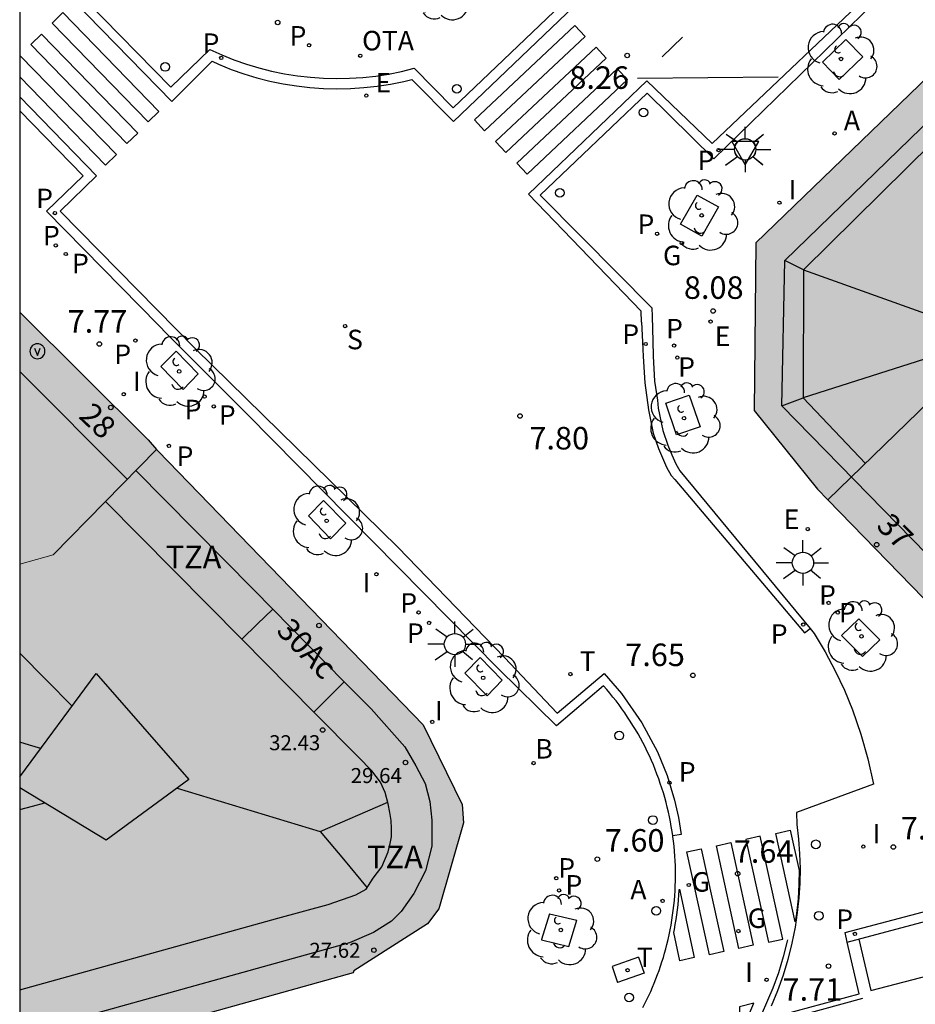
# Model space of a CAD drawing. Units: millimetres. Extents: x 583443 to 583795, y 4797039 to 4797291.
# Drawn here: x 583444 to 583474, y 4797194 to 4797227 of the extents above; entities that cross this region are included whole.
import ezdxf
from ezdxf.enums import TextEntityAlignment as Align

# ---------------------------------------------------------------- set-up
doc = ezdxf.new("R2010")
doc.units = ezdxf.units.MM
for name, color, linetype in [('010106', 9, 'Continuous'), ('020204', 9, 'Continuous'), ('020308', 9, 'Continuous'), ('060108', 9, 'Continuous'), ('060113', 4, 'Continuous'), ('080109', 9, 'Continuous'), ('080110', 9, 'Continuous'), ('080201', 9, 'Continuous'), ('080202', 9, 'Continuous'), ('080303', 9, 'Continuous'), ('080308', 9, 'Continuous'), ('080311', 9, 'Continuous'), ('090209', 9, 'Continuous'), ('090213', 9, 'Continuous'), ('090309', 9, 'Continuous'), ('100101', 9, 'Continuous'), ('100202', 3, 'Continuous'), ('200202', 4, 'Continuous'), ('200205', 4, 'Continuous'), ('200302', 4, 'Continuous'), ('200305', 4, 'Continuous'), ('210201', 9, 'Continuous'), ('210203', 4, 'Continuous'), ('210204', 9, 'Continuous'), ('210205', 4, 'Continuous'), ('210301', 9, 'Continuous'), ('210303', 4, 'Continuous'), ('210304', 9, 'Continuous'), ('210305', 4, 'Continuous'), ('220205', 1, 'Continuous'), ('220305', 1, 'Continuous'), ('230204', 9, 'Continuous'), ('230304', 9, 'Continuous'), ('240104', 1, 'Continuous'), ('240205', 1, 'Continuous'), ('240305', 1, 'Continuous'), ('250206', 9, 'Continuous'), ('260101', 9, 'Continuous'), ('260202', 9, 'Continuous'), ('260205', 9, 'Continuous'), ('270204', 9, 'Continuous'), ('270304', 9, 'Continuous'), ('990501', 21, 'Continuous')]:
    doc.layers.add(name, color=color, linetype=linetype)
doc.layers.add('080111', color=7, linetype='Continuous', lineweight=30)
doc.layers.add('080117', color=7, linetype='Continuous', lineweight=20)
doc.styles.add('ARIAL', font='ARIAL.TTF', dxfattribs={"height": 1})
doc.styles.add('ARIALI', font='ARIALI.TTF', dxfattribs={"height": 1})
doc.styles.add('ROMANS', font='romans__.ttf', dxfattribs={"height": 1})

# ---------------------------------------------------------------- blocks, each defined once
blk = doc.blocks.new('PUNTO')
blk.add_circle((0, 0), 0.075)
at = {"layer": '080201'}
blk.add_attdef('NPUNTO', (3502812.835, 28780922.41, 180.189), '', height=0.75, rotation=359.9988, dxfattribs=at)
blk = doc.blocks.new('ARBOL')
blk.add_circle((0, 0), 0.0587)
for centre, radius, start, end in [((-0.28, 0.855), 0.3, 359.2878, 173.6078), ((0.097, 0.97), 0.21, 23.1565, 160.4665), ((0.438, 0.881), 0.24, 301.578, 139.328), ((-0.564, 0.381), 0.532, 92.28, 254.58), ((0.656, 0.288), 0.443, 319.8556, 114.7656), ((-0.091, 0.321), 0.12, 119.14, 310.56), ((0.819, -0.249), 0.383, 235.5275, 62.0275), ((-0.556, -0.339), 0.555, 142.64, 266.54), ((-0.039, -0.384), 0.21, 189.64, 323.88), ((0.299, -0.624), 0.532, 224.67, 0.24), ((-0.301, -0.676), 0.45, 213.78, 295.32)]:
    blk.add_arc(centre, radius, start, end)
blk = doc.blocks.new('FAROLA')
for p, q in [((0, 0.355), (0, 0.755)), ((-0.63, 0.51), (-0.255, 0.245)), ((0.605, 0.49), (0.276, 0.223)), ((-0.355, 0), (-0.895, 0)), ((0.355, 0), (0.855, 0)), ((-0.65, -0.52), (-0.255, -0.24)), ((0.585, -0.52), (0.256, -0.246)), ((0, -0.355), (0, -0.755))]:
    blk.add_line(p, q)
blk.add_circle((0, 0), 0.355)
blk = doc.blocks.new('REGAS')
blk.add_circle((0, 0), 0.055)
blk = doc.blocks.new('RETEL')
blk.add_circle((0, 0), 0.055)
blk = doc.blocks.new('REIND')
blk.add_circle((0, 0), 0.055)
blk = doc.blocks.new('ABAS')
blk.add_circle((0, 0), 0.055)
blk = doc.blocks.new('PLUVI3')
blk.add_circle((0, 0), 0.055)
blk = doc.blocks.new('BOCAR')
blk.add_circle((0, 0), 0.055)
blk = doc.blocks.new('SETRA')
at = {"linetype": 'Continuous'}
blk.add_lwpolyline([(0.451, 0.26), (-0.45, 0.26), (-0.001, -0.52)], close=True, dxfattribs=at)
blk = doc.blocks.new('HUEPIV')
blk.add_circle((0, 0), 0.145)
blk = doc.blocks.new('BloquePortal')
blk.add_circle((0, 0), 0.075)
at = {"flags": 5}
blk.add_attdef('INDICE', text='', height=0.75, dxfattribs=at).set_placement((0, 0), align=Align.MIDDLE_CENTER)
blk = doc.blocks.new('COTAPU')
blk.add_circle((0, 0), 0.075)
blk = doc.blocks.new('REGELE')
blk.add_circle((0, 0), 0.055)
blk = doc.blocks.new('PLUVI2')
blk.add_circle((0, 0), 0.055)
blk = doc.blocks.new('SANEA')
blk.add_circle((0, 0), 0.055)
blk = doc.blocks.new('OTA')
blk.add_circle((0, 0), 0.055)
blk = doc.blocks.new('PLUVI1')
blk.add_circle((0, 0), 0.055)
blk = doc.blocks.new('VADO')
blk.add_lwpolyline([(0, 0.25, 1), (0, -0.25, 1)], format="xyb", close=True)
blk.add_lwpolyline([(-0.094, 0.108), (0.001, -0.14), (0.094, 0.106)])

msp = doc.modelspace()

# ---------------------------------------------------------------- hatches: boundary and pattern name
at = {"layer": '990501'}
h = msp.add_hatch(color=256, dxfattribs=at)
h.paths.add_polyline_path([(583526.739, 4797252.435), (583523.476, 4797255.854), (583520.958, 4797258.493), (583520.909, 4797258.544), (583515.177, 4797264.552), (583494.04, 4797244.113), (583468.7, 4797219.626), (583468.644, 4797214.037), (583470.751, 4797211.422), (583471.099, 4797211.064), (583474.109, 4797213.989), (583477.12, 4797216.916), (583476.874, 4797217.174), (583483.138, 4797223.198), (583501.874, 4797228.309)])
h.paths.add_polyline_path([(583507.33, 4797246.861), (583510.346, 4797249.779), (583513.33, 4797246.693), (583510.314, 4797243.775)], flags=16)
h.paths.add_polyline_path([(583501.162, 4797234.965), (583498.128, 4797232.055), (583495.162, 4797235.133), (583498.196, 4797238.043)], flags=16)
h.paths.add_polyline_path([(583515.976, 4797253.142), (583514.821, 4797254.313), (583513.666, 4797255.484), (583516.282, 4797258.028), (583517.445, 4797256.857), (583518.609, 4797255.685)], flags=16)
h = msp.add_hatch(color=256, dxfattribs=at)
h.paths.add_polyline_path([(583510.484, 4797219.041), (583508.304, 4797226.923), (583482.53, 4797219.742), (583483.692, 4797215.816), (583481.042, 4797216.678), (583479.194, 4797214.742), (583478.157, 4797215.829), (583477.12, 4797216.916), (583474.109, 4797213.989), (583471.099, 4797211.064), (583479.856, 4797202.064), (583484.369, 4797203.354), (583512.665, 4797211.16)])
h.paths.add_polyline_path([(583493.423, 4797214.24), (583490.242, 4797213.39), (583489.242, 4797213.086), (583488.192, 4797217.047), (583492.278, 4797218.181)], flags=16)
h.paths.add_polyline_path([(583500.843, 4797220.559), (583504.945, 4797221.698), (583506.001, 4797217.734), (583505.097, 4797217.478), (583501.817, 4797216.592)], flags=16)
for points in [[(583448.745, 4797212.748), (583448.463, 4797213.059), (583444.188, 4797217.32), (583444.188, 4797208.927), (583445.3, 4797209.238)], [(583457.616, 4797203.576), (583448.799, 4797212.689), (583448.745, 4797212.748), (583445.3, 4797209.238), (583444.188, 4797208.927), (583444.188, 4797192.213), (583455.291, 4797195.308), (583455.31, 4797195.374), (583457.764, 4797196.949), (583458.14, 4797197.445), (583458.962, 4797200.307), (583458.915, 4797200.921)]]:
    msp.add_hatch(color=256, dxfattribs=at).paths.add_polyline_path(points)

# ---------------------------------------------------------------- linework, layer by layer
at = {"layer": '010106', "flags": 128}
msp.add_lwpolyline([(583444.184, 4797040.121), (583794.174, 4797040.113), (583794.18, 4797290.106), (583444.19, 4797290.114)], close=True, dxfattribs=at)
at = {"layer": '060108'}
for points in [[(583473.464, 4797228.427, 8.613), (583467.305, 4797222.425, 8.276), (583465.082, 4797224.611, 8.243), (583461.521, 4797221.215, 8.056), (583462.889, 4797219.825, 8.14), (583465.234, 4797217.457, 8.059), (583465.251, 4797217.168, 8.054)], [(583446.406, 4797227.68, 7.873), (583449.217, 4797224.808, 7.893), (583450.518, 4797226.071, 8.028), (583450.916, 4797225.889, 8.036), (583451.321, 4797225.726, 8.045), (583451.733, 4797225.58, 8.053), (583452.151, 4797225.454, 8.061), (583452.574, 4797225.346, 8.07), (583453.002, 4797225.258, 8.078), (583453.433, 4797225.188, 8.086), (583453.867, 4797225.139, 8.095), (583454.302, 4797225.108, 8.1), (583454.737, 4797225.097, 8.105), (583455.172, 4797225.106, 8.111), (583455.607, 4797225.134, 8.116), (583456.04, 4797225.182, 8.121), (583456.47, 4797225.248, 8.126), (583456.897, 4797225.334, 8.132), (583457.32, 4797225.439, 8.137), (583458.62, 4797224.123, 8.061), (583462.216, 4797227.549, 8.214)], [(583451.755, 4797213.924, 7.658), (583449.093, 4797216.584, 7.708), (583448.808, 4797216.882, 7.608), (583445.077, 4797220.678, 7.712), (583446.296, 4797221.863, 7.748), (583444.188, 4797224.021, 7.724)], [(583465.251, 4797217.168, 8.054), (583465.272, 4797216.35, 8.029), (583465.282, 4797215.852, 8.03), (583465.329, 4797215.022, 7.987), (583465.429, 4797214.382, 7.953), (583465.451, 4797214.122, 7.926), (583465.604, 4797213.378, 7.902), (583465.77, 4797212.891, 7.881), (583465.905, 4797212.561, 7.845), (583466.034, 4797212.261, 7.831), (583466.166, 4797212.034, 7.818), (583470.504, 4797206.783, 7.75)], [(583465.933, 4797199.879, 7.592), (583465.912, 4797200.021, 7.592), (583465.885, 4797200.183, 7.593), (583465.856, 4797200.345, 7.593), (583465.824, 4797200.507, 7.594), (583465.788, 4797200.668, 7.594), (583465.751, 4797200.829, 7.595), (583465.71, 4797200.988, 7.595), (583465.666, 4797201.147, 7.596), (583465.62, 4797201.306, 7.596), (583465.571, 4797201.463, 7.597), (583465.519, 4797201.62, 7.597), (583465.465, 4797201.775, 7.598), (583465.408, 4797201.93, 7.599), (583465.348, 4797202.083, 7.599), (583465.286, 4797202.236, 7.6), (583465.221, 4797202.387, 7.6), (583465.153, 4797202.538, 7.601), (583465.083, 4797202.687, 7.601), (583465.01, 4797202.835, 7.602), (583464.934, 4797202.981, 7.602), (583464.856, 4797203.127, 7.603), (583464.776, 4797203.27, 7.603), (583464.693, 4797203.413, 7.604), (583464.607, 4797203.554, 7.604), (583464.519, 4797203.693, 7.605), (583464.429, 4797203.831, 7.605), (583464.336, 4797203.968, 7.606), (583464.241, 4797204.102, 7.607), (583464.144, 4797204.235, 7.607), (583464.044, 4797204.367, 7.608), (583463.942, 4797204.496, 7.608), (583463.838, 4797204.624, 7.609), (583463.732, 4797204.75, 7.609), (583463.623, 4797204.874, 7.61), (583462.065, 4797203.54, 7.545), (583460.139, 4797205.428, 7.52), (583451.755, 4797213.924, 7.658)], [(583471.746, 4797196.333, 7.7), (583471.673, 4797196.653, 7.695), (583477.815, 4797198.281, 7.77), (583478.419, 4797196.292, 7.822), (583479.088, 4797196.429, 7.786), (583483.392, 4797197.619, 7.843), (583484.055, 4797197.837, 7.898), (583483.536, 4797199.831, 7.866), (583489.394, 4797201.432, 7.945), (583494.981, 4797202.984, 8.065), (583500.421, 4797204.544, 8.135), (583506.009, 4797206.08, 8.221), (583511.665, 4797207.552, 8.315), (583517.081, 4797209.068, 8.463), (583522.609, 4797210.579, 8.567), (583527.925, 4797212.059, 8.763), (583534.309, 4797213.883, 8.887)], [(583470.504, 4797206.783, 7.75), (583470.643, 4797206.615, 7.748), (583471.009, 4797206.003, 7.747), (583471.344, 4797205.375, 7.745), (583471.648, 4797204.73, 7.744), (583471.918, 4797204.071, 7.743), (583472.2, 4797203.261, 7.74), (583472.432, 4797202.435, 7.737), (583472.614, 4797201.597, 7.735), (583470.054, 4797200.65, 7.697), (583470.067, 4797200.251, 7.676), (583470.123, 4797199.764, 7.676), (583470.158, 4797199.276, 7.675), (583470.171, 4797198.787, 7.675), (583470.162, 4797198.297, 7.675), (583470.133, 4797197.808, 7.675), (583470.081, 4797197.321, 7.675), (583470.009, 4797196.837, 7.675), (583469.902, 4797196.296, 7.677), (583469.769, 4797195.76, 7.679), (583469.609, 4797195.232, 7.681), (583469.423, 4797194.712, 7.684), (583469.212, 4797194.202, 7.686)], [(583464.935, 4797194.153, 7.561), (583465.004, 4797194.286, 7.562), (583465.071, 4797194.421, 7.564), (583465.136, 4797194.557, 7.565), (583465.198, 4797194.694, 7.566), (583465.258, 4797194.832, 7.567), (583465.317, 4797194.971, 7.569), (583465.373, 4797195.111, 7.57), (583465.426, 4797195.252, 7.571), (583465.478, 4797195.393, 7.572), (583465.527, 4797195.536, 7.574), (583465.574, 4797195.679, 7.575), (583465.619, 4797195.823, 7.576), (583465.661, 4797195.967, 7.577), (583465.701, 4797196.112, 7.579), (583465.739, 4797196.258, 7.58), (583465.778, 4797196.418, 7.58), (583465.814, 4797196.579, 7.581), (583465.847, 4797196.741, 7.581), (583465.877, 4797196.903, 7.582), (583465.905, 4797197.065, 7.582), (583465.929, 4797197.228, 7.583), (583465.951, 4797197.392, 7.584), (583465.97, 4797197.555, 7.584), (583465.986, 4797197.72, 7.585), (583466, 4797197.884, 7.585), (583466.01, 4797198.048, 7.586), (583466.018, 4797198.213, 7.586), (583466.022, 4797198.378, 7.587), (583466.024, 4797198.543, 7.587), (583466.023, 4797198.707, 7.588), (583466.019, 4797198.872, 7.588), (583466.013, 4797199.037, 7.589), (583466.003, 4797199.202, 7.589), (583465.991, 4797199.366, 7.59), (583465.975, 4797199.53, 7.59), (583465.957, 4797199.694, 7.591), (583465.936, 4797199.857, 7.592), (583465.933, 4797199.879, 7.592)], [(583469.266, 4797193.834, 7.68), (583472.143, 4797194.614, 7.726), (583471.746, 4797196.333, 7.7)]]:
    msp.add_polyline3d(points, dxfattribs=at)
at = {"layer": '060113'}
for points in [[(583464.897, 4797216.987, 7.927), (583464.885, 4797217.35, 7.946), (583461.132, 4797221.249, 8.054), (583465.075, 4797225.022, 8.266), (583467.245, 4797222.935, 8.192), (583473.167, 4797228.566, 8.489)], [(583445.969, 4797227.696, 7.869), (583449.254, 4797224.339, 7.882), (583450.592, 4797225.673, 8.017), (583450.809, 4797225.574, 8.025), (583451.227, 4797225.405, 8.034), (583451.652, 4797225.256, 8.042), (583452.083, 4797225.125, 8.05), (583452.519, 4797225.014, 8.059), (583452.96, 4797224.923, 8.067), (583453.405, 4797224.852, 8.075), (583453.852, 4797224.8, 8.084), (583454.3, 4797224.769, 8.089), (583454.749, 4797224.758, 8.094), (583455.197, 4797224.767, 8.1), (583455.645, 4797224.796, 8.105), (583456.092, 4797224.845, 8.11), (583456.535, 4797224.913, 8.115), (583456.976, 4797225.002, 8.121), (583457.239, 4797225.068, 8.126), (583458.626, 4797223.663, 8.05), (583462.648, 4797227.51, 8.233)], [(583450.043, 4797216.094, 7.575), (583445.533, 4797220.676, 7.704), (583446.743, 4797221.855, 7.764), (583444.188, 4797224.494, 7.744)], [(583471.746, 4797196.333, 7.646), (583477.484, 4797197.86, 7.697), (583477.665, 4797197.794, 7.703), (583477.704, 4797197.716, 7.707), (583478.187, 4797195.937, 7.76), (583484.436, 4797197.65, 7.841), (583483.929, 4797199.596, 7.81), (583488.638, 4797200.896, 7.819), (583502.701, 4797204.76, 8.047), (583514.697, 4797208.04, 8.291), (583529.693, 4797212.211, 8.691), (583548.812, 4797217.483, 9.201)], [(583464.897, 4797216.987, 7.927), (583464.93, 4797216.328, 7.926), (583464.942, 4797215.835, 7.926), (583465.008, 4797214.964, 7.883), (583465.122, 4797214.068, 7.829), (583465.282, 4797213.29, 7.786), (583465.459, 4797212.773, 7.747), (583465.72, 4797212.15, 7.731), (583465.875, 4797211.878, 7.716), (583465.999, 4797211.748, 7.716), (583470.319, 4797206.631, 7.67), (583470.504, 4797206.783, 7.67)], [(583450.043, 4797216.094, 7.575), (583456.772, 4797209.486, 7.524), (583460.327, 4797205.818, 7.458), (583462.086, 4797203.958, 7.429), (583463.645, 4797205.277, 7.549), (583464.224, 4797204.62, 7.546), (583464.901, 4797203.642, 7.541), (583465.42, 4797202.667, 7.536), (583465.742, 4797201.88, 7.531), (583465.995, 4797201.068, 7.526), (583466.129, 4797200.488, 7.523), (583466.217, 4797199.92, 7.519), (583465.933, 4797199.879, 7.555)]]:
    msp.add_polyline3d(points, dxfattribs=at)
at = {"layer": '080109'}
for points in [[(583508.315, 4797255.746, 31.932), (583494.226, 4797242.045, 31.864), (583479.738, 4797228.062, 31.436), (583470.282, 4797218.726, 31.144)], [(583470.282, 4797218.726, 31.12), (583469.667, 4797219.038, 30.168)], [(583470.282, 4797218.726, 31.144), (583470.274, 4797214.462, 31.044)], [(583470.282, 4797218.726, 31.12), (583476.578, 4797216.478, 33), (583470.274, 4797214.462, 31.116)], [(583469.562, 4797214.199, 30.084), (583470.274, 4797214.462, 31.116)], [(583470.274, 4797214.462, 31.044), (583472.35, 4797212.28, 31.044)], [(583445.928, 4797204.191, 34.455), (583445.072, 4797205.062, 34.455), (583444.188, 4797205.961, 34.454)], [(583444.883, 4797202.778, 33.948), (583444.516, 4797202.892, 33.885), (583444.188, 4797202.995, 33.829)], [(583449.429, 4797201.466, 33.713), (583454.196, 4797200.018, 33.311)], [(583454.196, 4797200.018, 33.311), (583456.441, 4797200.995, 32.636)], [(583444.188, 4797200.753, 34.429), (583444.606, 4797200.862, 34.429), (583445.024, 4797200.97, 34.429)], [(583454.196, 4797200.018, 33.145), (583454.964, 4797199.1, 32.908), (583455.76, 4797198.147, 32.662)]]:
    msp.add_polyline3d(points, dxfattribs=at)
at = {"layer": '080110'}
for points in [[(583557.52, 4797223.522, 30.328), (583557.368, 4797224.015, 30.328), (583557.216, 4797224.508, 30.328), (583544.2, 4797220.845, 30.328), (583517.673, 4797213.685, 30.248), (583492.186, 4797206.694, 29.788), (583480.178, 4797203.343, 30.012), (583469.562, 4797214.199, 30.012), (583469.667, 4797219.038, 30.012), (583476.469, 4797225.645, 30.5)], [(583447.765, 4797211.749, 30.307), (583444.188, 4797215.337, 30.341)], [(583452.615, 4797207.42, 29.625), (583451.969, 4797208.075, 29.625), (583448.054, 4797212.044, 29.624)], [(583451.579, 4797206.425, 32.401), (583447.039, 4797211.01, 32.401)], [(583451.579, 4797206.425, 32.208), (583452.098, 4797206.922, 32.187), (583452.615, 4797207.42, 32.167)], [(583454.994, 4797205.008, 29.625), (583452.615, 4797207.42, 29.625)], [(583453.985, 4797203.995, 32.146), (583451.579, 4797206.425, 32.401)], [(583444.188, 4797201.839, 35.996), (583446.732, 4797205.278, 35.345)], [(583446.732, 4797205.278, 35.345), (583449.82, 4797201.754, 35.159), (583447.068, 4797199.726, 35.943), (583444.188, 4797201.478, 36.037)], [(583454.994, 4797205.008, 29.625), (583455.884, 4797204.106, 29.625), (583457.012, 4797202.842, 29.669), (583457.376, 4797202.206, 29.673), (583457.691, 4797201.618, 29.695), (583457.847, 4797201.018, 29.697), (583457.907, 4797200.394, 29.693), (583457.915, 4797199.526, 29.701), (583457.699, 4797198.71, 29.701), (583457.311, 4797197.95, 29.589), (583456.891, 4797197.35, 29.563), (583456.563, 4797197.034, 29.547), (583455.963, 4797196.654, 29.505), (583455.171, 4797196.314, 29.493), (583444.188, 4797193.261, 29.484)], [(583454.994, 4797205.008, 32.143), (583454.49, 4797204.502, 32.145), (583453.985, 4797203.995, 32.146)], [(583444.188, 4797194.741, 32.404), (583452.78, 4797197.134, 32.393), (583454.459, 4797197.582, 32.393), (583455.383, 4797197.906, 32.393), (583455.727, 4797198.094, 32.393), (583455.959, 4797198.462, 32.393), (583456.247, 4797198.846, 32.399), (583456.451, 4797199.338, 32.399), (583456.527, 4797199.618, 32.401), (583456.563, 4797199.846, 32.401), (583456.571, 4797200.114, 32.401), (583456.555, 4797200.386, 32.401), (583456.511, 4797200.65, 32.401), (583456.456, 4797200.938, 32.401), (583456.356, 4797201.322, 32.399), (583456.196, 4797201.666, 32.399), (583455.908, 4797202.042, 32.401), (583455.472, 4797202.494, 32.401), (583453.985, 4797203.995, 32.146)]]:
    msp.add_polyline3d(points, dxfattribs=at)
at = {"layer": '080111'}
for points in [[(583484.063, 4797234.472, 8.954), (583468.7, 4797219.626, 8.249), (583468.644, 4797214.037, 7.933), (583470.751, 4797211.422, 7.861), (583471.099, 4797211.064, 7.86)], [(583444.188, 4797217.32, 7.86), (583448.463, 4797213.059, 7.78), (583448.745, 4797212.748, 7.756)], [(583448.745, 4797212.748, 7.756), (583448.799, 4797212.689, 7.752), (583457.616, 4797203.576, 7.593), (583458.915, 4797200.921, 7.575), (583458.962, 4797200.307, 7.563), (583458.14, 4797197.445, 7.553), (583457.764, 4797196.949, 7.56), (583455.31, 4797195.374, 7.553), (583455.291, 4797195.308, 7.569), (583444.188, 4797192.213, 7.463)], [(583471.099, 4797211.064, 7.86), (583479.856, 4797202.064, 7.845), (583484.369, 4797203.354, 7.914), (583486.875, 4797204.046, 7.962)]]:
    msp.add_polyline3d(points, dxfattribs=at)
at = {"layer": '080117'}
for points in [[(583477.12, 4797216.916, 32.898), (583474.109, 4797213.989, 30.505), (583471.099, 4797211.064, 28.112)], [(583448.745, 4797212.748, 29.339), (583445.3, 4797209.238, 33.423), (583444.188, 4797208.927, 33.409)]]:
    msp.add_polyline3d(points, dxfattribs=at)
at = {"layer": '100101'}
for points in [[(583470.914, 4797225.647, 8.455), (583471.474, 4797225.067, 8.478), (583472.258, 4797225.816, 8.515), (583471.698, 4797226.396, 8.455), (583470.914, 4797225.647, 8.455)], [(583467.452, 4797220.821, 8.252), (583466.903, 4797219.851, 8.207), (583466.192, 4797220.247, 8.192), (583466.741, 4797221.217, 8.252), (583467.452, 4797220.821, 8.252)], [(583450.13, 4797215.26, 7.718), (583449.627, 4797214.744, 7.733), (583448.887, 4797215.504, 7.722), (583449.39, 4797216.02, 7.718), (583450.13, 4797215.26, 7.718)], [(583466.484, 4797214.556, 7.951), (583466.842, 4797213.495, 7.908), (583466.06, 4797213.229, 7.89), (583465.702, 4797214.29, 7.951), (583466.484, 4797214.556, 7.951)], [(583455.041, 4797210.285, 7.616), (583454.538, 4797209.769, 7.631), (583453.798, 4797210.529, 7.62), (583454.301, 4797211.045, 7.616), (583455.041, 4797210.285, 7.616)], [(583472.134, 4797207.097, 7.805), (583472.826, 4797206.407, 7.806), (583472.247, 4797205.852, 7.774), (583471.555, 4797206.542, 7.805), (583472.134, 4797207.097, 7.805)], [(583460.253, 4797205.054, 7.508), (583459.75, 4797204.538, 7.523), (583459.011, 4797205.298, 7.512), (583459.514, 4797205.814, 7.508), (583460.253, 4797205.054, 7.508)], [(583461.827, 4797197.282, 7.607), (583461.567, 4797196.423, 7.605)], [(583461.827, 4797197.282, 7.607), (583462.734, 4797197.063, 7.606)], [(583462.47, 4797196.192, 7.604), (583462.734, 4797197.063, 7.606)], [(583461.567, 4797196.423, 7.605), (583461.563, 4797196.411, 7.605), (583462.47, 4797196.192, 7.604)]]:
    msp.add_polyline3d(points, dxfattribs=at)
at = {"layer": '240104'}
for points in [[(583464.797, 4797195.838, 7.573), (583463.911, 4797195.52, 7.581)], [(583464.797, 4797195.838, 7.573), (583464.977, 4797195.303, 7.584)], [(583463.911, 4797195.52, 7.581), (583464.091, 4797194.985, 7.592)], [(583464.977, 4797195.303, 7.584), (583464.091, 4797194.985, 7.592)]]:
    msp.add_polyline3d(points, dxfattribs=at)
at = {"layer": '260101'}
for points in [[(583448.823, 4797224, 7.736), (583445.621, 4797227.293, 7.742), (583445.261, 4797226.945, 7.571), (583448.464, 4797223.652, 7.742)], [(583448.115, 4797223.282, 7.736), (583444.912, 4797226.575, 7.742), (583444.553, 4797226.227, 7.571), (583447.756, 4797222.934, 7.742)], [(583462.671, 4797226.867, 8.238), (583459.326, 4797223.719, 8.244), (583459.668, 4797223.354, 8.073), (583463.013, 4797226.502, 8.244)], [(583463.377, 4797226.147, 8.238), (583460.032, 4797222.999, 8.244), (583460.374, 4797222.634, 8.073), (583463.719, 4797225.782, 8.244)], [(583464.084, 4797225.427, 8.239), (583464.426, 4797225.062, 8.245), (583461.081, 4797221.914, 8.074), (583460.739, 4797222.279, 8.245)], [(583469.847, 4797200.066, 7.676), (583470.142, 4797198.718, 7.682), (583470.135, 4797198.268, 7.682), (583470.105, 4797197.78, 7.682), (583470.054, 4797197.293, 7.682), (583470.012, 4797197.015, 7.681), (583469.368, 4797199.957, 7.673)], [(583468.847, 4797199.861, 7.659), (583468.368, 4797199.752, 7.656), (583469.118, 4797196.329, 7.667), (583469.597, 4797196.438, 7.67)], [(583466.883, 4797199.447, 7.62), (583467.633, 4797196.024, 7.631), (583467.154, 4797195.915, 7.628), (583466.404, 4797199.338, 7.617)], [(583467.865, 4797199.654, 7.64), (583468.615, 4797196.231, 7.65), (583468.136, 4797196.122, 7.647), (583467.386, 4797199.545, 7.637)], [(583466.152, 4797198.095, 7.605), (583466.651, 4797195.817, 7.612), (583466.172, 4797195.708, 7.609), (583465.965, 4797196.651, 7.606), (583465.988, 4797196.759, 7.587), (583466.018, 4797196.922, 7.588), (583466.045, 4797197.084, 7.588), (583466.07, 4797197.247, 7.589), (583466.092, 4797197.41, 7.589), (583466.111, 4797197.574, 7.59), (583466.127, 4797197.738, 7.59), (583466.14, 4797197.903, 7.591), (583466.151, 4797198.067, 7.591)], [(583468.628, 4797194.305, 7.654), (583468.152, 4797194.179, 7.651), (583468.139, 4797193.17, 7.615)]]:
    msp.add_polyline3d(points, close=True, dxfattribs=at)
for points in [[(583465.577, 4797225.819, 8.14), (583466.252, 4797226.476, 8.178)], [(583444.188, 4797225.841, 7.735), (583444.204, 4797225.856, 7.743), (583447.407, 4797222.564, 7.737)], [(583447.407, 4797222.564, 7.737), (583447.047, 4797222.216, 7.743), (583444.188, 4797225.155, 7.59)], [(583464.757, 4797225.111, 8.176), (583469.444, 4797225.153, 8.161)], [(583469.749, 4797196.409, 7.674), (583469.742, 4797196.371, 7.674), (583469.609, 4797195.84, 7.677), (583469.451, 4797195.316, 7.679), (583469.267, 4797194.801, 7.681), (583468.695, 4797193.49, 7.622), (583472.262, 4797194.464, 7.677)], [(583472.132, 4797196.436, 7.647), (583472.527, 4797194.724, 7.678), (583478.034, 4797196.154, 7.757)]]:
    msp.add_polyline3d(points, dxfattribs=at)

# ---------------------------------------------------------------- block references
at = {"layer": '020204', "rotation": 359.9987685839998}
for p in [(583452.777, 4797226.967, 8.077), (583464.417, 4797225.868, 8.259), (583467.277, 4797217.357, 8.076), (583446.836, 4797216.258, 7.771), (583460.845, 4797213.857, 7.799), (583466.604, 4797205.221, 7.653), (583473.279, 4797199.503, 7.729), (583463.42, 4797199.098, 7.598), (583468.093, 4797198.615, 7.644), (583471.121, 4797195.535, 7.712)]:
    msp.add_blockref('COTAPU', p, dxfattribs=at)
at = {"layer": '080201', "rotation": 359.9987685839998}
for p in [(583454.272, 4797203.399, 32.426), (583454.272, 4797203.399, 32.426), (583454.272, 4797203.399, 32.426), (583454.272, 4797203.399, 32.426), (583454.272, 4797203.399, 32.426), (583454.272, 4797203.399, 32.426), (583454.272, 4797203.399, 32.426), (583454.272, 4797203.399, 32.426), (583454.272, 4797203.399, 32.426), (583454.272, 4797203.399, 32.426), (583454.272, 4797203.399, 32.426), (583454.272, 4797203.399, 32.426), (583454.272, 4797203.399, 32.426), (583454.272, 4797203.399, 32.426), (583454.272, 4797203.399, 32.426), (583454.272, 4797203.399, 32.426), (583454.272, 4797203.399, 32.426), (583454.272, 4797203.399, 32.426), (583454.272, 4797203.399, 32.426), (583454.272, 4797203.399, 32.426), (583454.272, 4797203.399, 32.426), (583454.272, 4797203.399, 32.426), (583454.272, 4797203.399, 32.426), (583454.272, 4797203.399, 32.426), (583454.272, 4797203.399, 32.426), (583454.272, 4797203.399, 32.426), (583454.272, 4797203.399, 32.426), (583454.272, 4797203.399, 32.426), (583454.272, 4797203.399, 32.426), (583454.272, 4797203.399, 32.426), (583454.272, 4797203.399, 32.426), (583454.272, 4797203.399, 32.426), (583457.03, 4797202.315, 29.642), (583457.03, 4797202.315, 29.642), (583457.03, 4797202.315, 29.642), (583457.03, 4797202.315, 29.642), (583457.03, 4797202.315, 29.642), (583457.03, 4797202.315, 29.642), (583457.03, 4797202.315, 29.642), (583457.03, 4797202.315, 29.642), (583457.03, 4797202.315, 29.642), (583457.03, 4797202.315, 29.642), (583457.03, 4797202.315, 29.642), (583457.03, 4797202.315, 29.642), (583457.03, 4797202.315, 29.642), (583457.03, 4797202.315, 29.642), (583457.03, 4797202.315, 29.642), (583457.03, 4797202.315, 29.642), (583457.03, 4797202.315, 29.642), (583457.03, 4797202.315, 29.642), (583457.03, 4797202.315, 29.642), (583457.03, 4797202.315, 29.642), (583457.03, 4797202.315, 29.642), (583457.03, 4797202.315, 29.642), (583457.03, 4797202.315, 29.642), (583457.03, 4797202.315, 29.642), (583457.03, 4797202.315, 29.642), (583457.03, 4797202.315, 29.642), (583457.03, 4797202.315, 29.642), (583457.03, 4797202.315, 29.642), (583457.03, 4797202.315, 29.642), (583457.03, 4797202.315, 29.642), (583457.03, 4797202.315, 29.642), (583457.03, 4797202.315, 29.642), (583455.981, 4797196.064, 27.62), (583455.981, 4797196.064, 27.62), (583455.981, 4797196.064, 27.62), (583455.981, 4797196.064, 27.62), (583455.981, 4797196.064, 27.62), (583455.981, 4797196.064, 27.62), (583455.981, 4797196.064, 27.62), (583455.981, 4797196.064, 27.62), (583455.981, 4797196.064, 27.62), (583455.981, 4797196.064, 27.62), (583455.981, 4797196.064, 27.62), (583455.981, 4797196.064, 27.62), (583455.981, 4797196.064, 27.62), (583455.981, 4797196.064, 27.62), (583455.981, 4797196.064, 27.62), (583455.981, 4797196.064, 27.62), (583455.981, 4797196.064, 27.62), (583455.981, 4797196.064, 27.62), (583455.981, 4797196.064, 27.62), (583455.981, 4797196.064, 27.62), (583455.981, 4797196.064, 27.62), (583455.981, 4797196.064, 27.62), (583455.981, 4797196.064, 27.62), (583455.981, 4797196.064, 27.62), (583455.981, 4797196.064, 27.62), (583455.981, 4797196.064, 27.62), (583455.981, 4797196.064, 27.62), (583455.981, 4797196.064, 27.62), (583455.981, 4797196.064, 27.62), (583455.981, 4797196.064, 27.62), (583455.981, 4797196.064, 27.62), (583455.981, 4797196.064, 27.62)]:
    msp.add_blockref('PUNTO', p, dxfattribs=at)
at = {"layer": '080202', "rotation": 359.9987685839998}
for p in [(583447.218, 4797214.144), (583472.722, 4797209.571), (583454.15, 4797206.883)]:
    msp.add_blockref('BloquePortal', p, dxfattribs=at)
at = {"layer": '090209', "rotation": 359.9987685839998}
msp.add_blockref('OTA', (583455.525, 4797225.857, 8.121), dxfattribs=at)
at = {"layer": '090213', "rotation": 359.9987685839998}
msp.add_blockref('VADO', (583444.775, 4797216.015, 7.83), dxfattribs=at)
at = {"layer": '100202', "rotation": 359.9987685839998}
for p in [(583458.296, 4797228.212, 8.08), (583471.534, 4797225.752, 8.43), (583466.897, 4797220.542, 8.155), (583449.495, 4797215.343, 7.721), (583466.308, 4797213.784, 7.842), (583454.406, 4797210.368, 7.619), (583472.22, 4797206.517, 7.748), (583459.619, 4797205.137, 7.511), (583462.204, 4797196.74, 7.416)]:
    msp.add_blockref('ARBOL', p, dxfattribs=at)
at = {"layer": '200202', "rotation": 359.9987685839998}
msp.add_blockref('BOCAR', (583461.296, 4797202.298, 7.559), dxfattribs=at)
at = {"layer": '200205', "rotation": 359.9987685839998}
for p in [(583471.323, 4797223.269, 8.434), (583465.593, 4797197.706, 7.586)]:
    msp.add_blockref('ABAS', p, dxfattribs=at)
at = {"layer": '210201', "rotation": 359.9987685839998}
msp.add_blockref('PLUVI1', (583449.154, 4797212.862, 7.731), dxfattribs=at)
at = {"layer": '210203', "rotation": 359.9987685839998}
for p in [(583453.823, 4797226.208, 8.088), (583465.411, 4797219.93, 8.176), (583445.387, 4797219.539, 7.812), (583445.717, 4797219.254, 7.773), (583465.976, 4797216.205, 8.024), (583466.085, 4797215.803, 8.009), (583450.341, 4797214.507, 7.708), (583450.646, 4797214.178, 7.703), (583471.124, 4797207.634, 7.78), (583457.467, 4797207.317, 7.574), (583471.43, 4797207.31, 7.786), (583457.82, 4797206.965, 7.569), (583462.055, 4797198.461, 7.567), (583462.147, 4797198.057, 7.564)]:
    msp.add_blockref('PLUVI2', p, dxfattribs=at)
at = {"layer": '210204', "rotation": 359.9987685839998}
msp.add_blockref('SANEA', (583455.019, 4797216.851, 7.796), dxfattribs=at)
at = {"layer": '210205', "rotation": 359.9987685839998}
for p in [(583450.898, 4797225.788, 7.926), (583467.461, 4797222.717, 8.175), (583445.356, 4797220.616, 7.664), (583448.038, 4797216.37, 7.771), (583465.031, 4797216.256, 7.889), (583470.277, 4797206.91, 7.643), (583465.824, 4797201.645, 7.523), (583472, 4797196.608, 7.631)]:
    msp.add_blockref('PLUVI3', p, dxfattribs=at)
at = {"layer": '220205', "rotation": 359.9987685839998}
for p in [(583455.728, 4797224.532, 7.995), (583467.193, 4797217.001, 8.076), (583470.427, 4797210.09, 7.829)]:
    msp.add_blockref('REGELE', p, dxfattribs=at)
at = {"layer": '230204', "rotation": 359.9987685839998}
for p in [(583466.232, 4797219.617, 8.177), (583466.466, 4797198.237, 7.577), (583468.122, 4797196.7, 7.642)]:
    msp.add_blockref('REGAS', p, dxfattribs=at)
at = {"layer": '240205', "rotation": 359.9987685839998}
for p in [(583462.527, 4797205.262, 7.487), (583464.429, 4797195.398, 7.585)]:
    msp.add_blockref('RETEL', p, dxfattribs=at)
at = {"layer": '250206', "rotation": 359.9987685839998}
for p in [(583468.343, 4797222.737, 8.28), (583468.346, 4797222.74, 8.333), (583470.267, 4797208.968, 7.829), (583458.676, 4797206.259, 7.541)]:
    msp.add_blockref('FAROLA', p, dxfattribs=at)
at = {"layer": '260202', "rotation": 359.9987685839998}
for p in [(583449.026, 4797225.485, 7.909), (583458.741, 4797224.756, 8.089), (583464.956, 4797223.965, 8.227), (583462.17, 4797221.29, 8.087), (583464.152, 4797203.212, 7.602), (583465.274, 4797200.401, 7.594), (583470.699, 4797199.591, 7.692), (583465.384, 4797197.376, 7.583), (583470.799, 4797197.214, 7.694), (583464.477, 4797194.487, 7.562)]:
    msp.add_blockref('HUEPIV', p, dxfattribs=at)
at = {"layer": '260205', "rotation": 359.9987685839998}
msp.add_blockref('SETRA', (583468.346, 4797222.74, 8.333), dxfattribs=at)
at = {"layer": '270204', "rotation": 359.9987685839998}
for p in [(583469.484, 4797220.964, 8.331), (583447.651, 4797214.582, 7.839), (583456.066, 4797208.586, 7.582), (583457.921, 4797203.667, 7.565), (583472.279, 4797199.518, 7.711), (583469.057, 4797195.08, 7.666)]:
    msp.add_blockref('REIND', p, dxfattribs=at)

# ---------------------------------------------------------------- texts
at = {"layer": '020308', "style": 'ARIAL'}
for s, p in [('8.26', (583462.489, 4797224.755, 8.259)), ('8.08', (583466.304, 4797217.76, 8.076)), ('7.77', (583445.78, 4797216.634, 7.771)), ('7.80', (583461.158, 4797212.744, 7.799)), ('7.65', (583464.349, 4797205.529, 7.653)), ('7.73', (583473.529, 4797199.753, 7.729)), ('7.60', (583463.67, 4797199.348, 7.598)), ('7.64', (583467.965, 4797198.976, 7.644)), ('7.71', (583469.589, 4797194.383, 7.712))]:
    msp.add_text(s, height=0.75, rotation=359.9988, dxfattribs=at).set_placement(p)
at = {"layer": '080303', "style": 'ARIAL'}
for s, p in [('32.43', (583452.491, 4797202.726, 32.425)), ('29.64', (583455.207, 4797201.632, 29.641)), ('27.62', (583453.83, 4797195.812, 27.619))]:
    msp.add_text(s, height=0.5, rotation=359.9988, dxfattribs=at).set_placement(p)
at = {"layer": '080308', "style": 'ARIALI'}
for s, rotation, p in [('28', 316.445, (583446.115, 4797213.82)), ('37', 314.2768, (583472.677, 4797210.168)), ('30Ac', 313.8703, (583452.697, 4797206.677))]:
    msp.add_text(s, height=0.75, rotation=rotation, dxfattribs=at).set_placement(p)
at = {"layer": '080311', "style": 'ARIAL'}
for p in [(583449.048, 4797208.786), (583455.757, 4797198.796)]:
    msp.add_text('TZA', height=0.75, rotation=359.9988, dxfattribs=at).set_placement(p)
at = {"layer": '090309', "style": 'ROMANS'}
msp.add_text('OTA', height=0.65, rotation=359.9988, dxfattribs=at).set_placement((583455.587, 4797226.037))
at = {"layer": '200302', "style": 'ROMANS'}
msp.add_text('B', height=0.65, rotation=359.9988, dxfattribs=at).set_placement((583461.356, 4797202.448, 7.559))
at = {"layer": '200305', "style": 'ROMANS'}
for p in [(583471.629, 4797223.375, 8.434), (583464.52, 4797197.759, 7.586)]:
    msp.add_text('A', height=0.65, rotation=359.9988, dxfattribs=at).set_placement(p)
at = {"layer": '210301', "style": 'ROMANS'}
msp.add_text('P', height=0.65, rotation=359.9988, dxfattribs=at).set_placement((583449.409, 4797212.197, 7.731))
at = {"layer": '210303', "style": 'ROMANS'}
for p in [(583453.171, 4797226.197, 8.088), (583464.758, 4797219.92, 8.176), (583444.96, 4797219.542, 7.812), (583445.927, 4797218.612, 7.773), (583465.71, 4797216.442, 8.024), (583466.111, 4797215.165, 8.009), (583449.679, 4797213.749, 7.708), (583450.816, 4797213.565, 7.703), (583470.804, 4797207.572, 7.78), (583456.859, 4797207.306, 7.574), (583471.465, 4797206.982, 7.786), (583457.077, 4797206.3, 7.569), (583462.118, 4797198.481, 7.567), (583462.359, 4797197.918, 7.564)]:
    msp.add_text('P', height=0.65, rotation=359.9988, dxfattribs=at).set_placement(p)
at = {"layer": '210304', "style": 'ROMANS'}
msp.add_text('S', height=0.65, rotation=359.9988, dxfattribs=at).set_placement((583455.086, 4797216.081, 7.796))
at = {"layer": '210305', "style": 'ROMANS'}
for p in [(583450.275, 4797225.952, 7.926), (583466.761, 4797222.047, 8.175), (583444.732, 4797220.781, 7.664), (583464.253, 4797216.26, 7.889), (583447.334, 4797215.589, 7.771), (583469.197, 4797206.27, 7.643), (583466.134, 4797201.68, 7.523), (583471.376, 4797196.773, 7.631)]:
    msp.add_text('P', height=0.65, rotation=359.9988, dxfattribs=at).set_placement(p)
at = {"layer": '220305', "style": 'ROMANS'}
for p in [(583456.034, 4797224.638, 7.995), (583467.332, 4797216.19, 8.076), (583469.627, 4797210.095, 7.829)]:
    msp.add_text('E', height=0.65, rotation=359.9988, dxfattribs=at).set_placement(p)
at = {"layer": '230304', "style": 'ROMANS'}
for p in [(583465.606, 4797218.881, 8.177), (583466.564, 4797198.015, 7.577), (583468.428, 4797196.806, 7.642)]:
    msp.add_text('G', height=0.65, rotation=359.9988, dxfattribs=at).set_placement(p)
at = {"layer": '240305', "style": 'ROMANS'}
for p in [(583462.833, 4797205.368, 7.487), (583464.735, 4797195.504, 7.585)]:
    msp.add_text('T', height=0.65, rotation=359.9988, dxfattribs=at).set_placement(p)
at = {"layer": '270304', "style": 'ROMANS'}
for p in [(583469.79, 4797221.07, 8.331), (583447.957, 4797214.688, 7.839), (583455.601, 4797207.984, 7.582), (583458.015, 4797203.718, 7.565), (583472.585, 4797199.624, 7.711), (583468.34, 4797195.007, 7.666)]:
    msp.add_text('I', height=0.65, rotation=359.9988, dxfattribs=at).set_placement(p)

doc.saveas('drawing.dxf')
